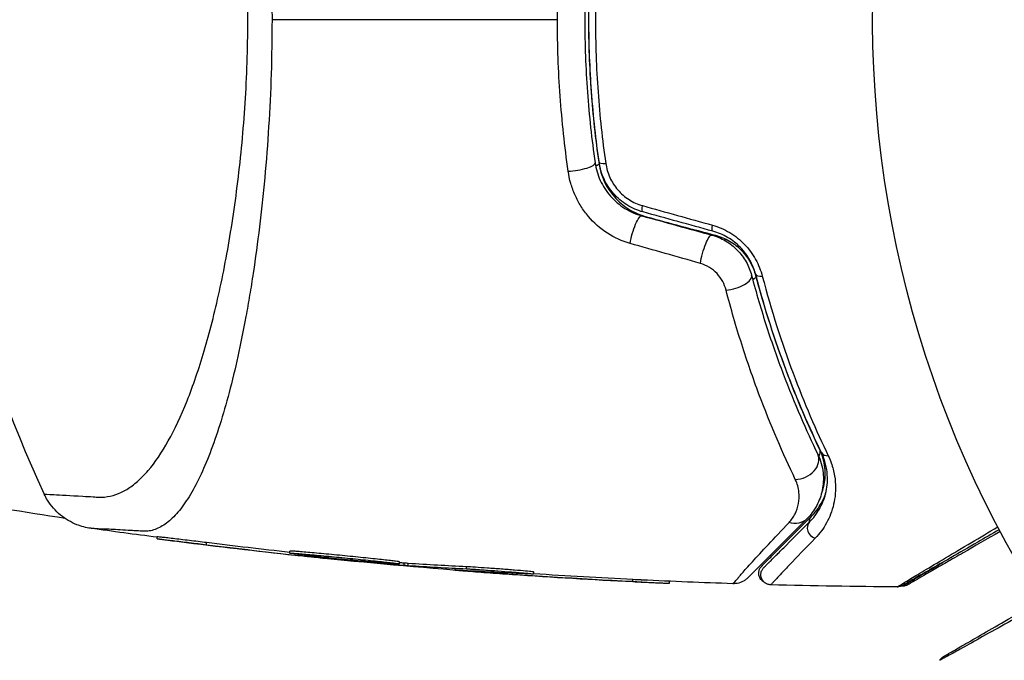
# Model space of a CAD drawing. Units: millimetres. Extents: x -4505 to 4437, y -3427 to 4381.
# Drawn here: x -96 to -47, y -32 to 0 of the extents above; entities that cross this region are included whole.
import ezdxf

# ---------------------------------------------------------------- set-up
doc = ezdxf.new("R2010")
doc.units = ezdxf.units.MM
doc.header["$LTSCALE"] = 20
doc.layers.add('2d', color=230, linetype='Continuous')

msp = doc.modelspace()

# ---------------------------------------------------------------- linework, layer by layer
at = {"layer": '2d'}
for p, q in [((-83.912, -6.162), (-83.912, -6.162)), ((-89.363, -25.677), (-89.363, -25.576)), ((-86.924, -25.964), (-86.924, -25.863)), ((-82.813, -26.384), (-82.813, -26.283)), ((-82.252, -26.507), (-82.252, -26.467)), ((-81.563, -26.578), (-81.563, -26.547)), ((-77.38, -26.917), (-77.38, -26.817)), ((-77.16, -26.977), (-77.16, -26.876)), ((-76.951, -26.993), (-76.951, -26.892)), ((-74.137, -27.262), (-74.137, -27.247)), ((-74.072, -27.157), (-74.072, -27.057)), ((-71.804, -27.436), (-71.804, -27.376)), ((-70.753, -27.416), (-70.753, -27.316)), ((-65.846, -27.791), (-65.846, -27.691)), ((-64.037, -27.872), (-64.037, -27.775))]:
    msp.add_line(p, q, dxfattribs=at)
at = {"layer": '2d', "extrusion": (0, 0, -1)}
msp.add_arc((0, 0), 54, 86.5656, 33.4344, dxfattribs=at)
at = {"layer": '2d'}
msp.add_arc((-45.2, 0), 55, 154.7454, 205.2546, dxfattribs=at)
for centre, major_axis, ratio, start_param, end_param in [((-68.71, -7.218), (0.99, 0.143), 0.242479, 4.328894, 6.283185), ((-67.028, -6.975), (0.495, 0.072), 0.226549, 3.141593, 4.336172), ((-65.316, -10.229), (0.129, 0.483), 0.020866, 0, 0.249497), ((-60.952, -12.894), (0.967, 0.256), 0.424755, 4.293948, 6.283185), ((-59.309, -12.459), (0.483, 0.128), 0.396329, 3.141593, 4.302849), ((-56.083, -21.188), (0.45, 0.217), 0.698137, 3.141593, 4.152769), ((-57.614, -21.927), (0.901, 0.435), 0.755447, 4.142936, 6.283185), ((-56.684, -24.926), (-0.354, 0.354), 0.858093, 0, 0.733263), ((-56.76, -25.184), (-0.354, 0.354), 0.89565, 0, 2.138664)]:
    msp.add_ellipse(centre, major_axis=major_axis, ratio=ratio, start_param=start_param, end_param=end_param, dxfattribs=at)
at = {"layer": '2d', "extrusion": (0, 0, -1)}
for centre, major_axis, ratio, start_param, end_param in [((-68.019, -7.188), (0.495, 0.072), 0.269641, 0, 0.88545), ((-65.218, -9.028), (0.133, 0.482), 0.242514, 3.141593, 4.291809), ((-65.669, -10.667), (0.266, 0.964), 0.225185, 4.221228, 6.283185), ((-61.763, -9.98), (0.133, 0.482), 0.222263, 3.141593, 4.26192), ((-62.214, -11.619), (0.266, 0.964), 0.204082, 4.190268, 6.283185), ((-60.265, -12.779), (0.483, 0.128), 0.452672, 0, 0.909193), ((-57.082, -21.463), (0.451, 0.215), 0.738794, 0, 0.879035), ((-57.962, -23.982), (-0.707, 0.707), 0.86767, 3.141593, 4.183838)]:
    msp.add_ellipse(centre, major_axis=major_axis, ratio=ratio, start_param=start_param, end_param=end_param, dxfattribs=at)
at = {"layer": '2d'}
for points, knots in [([(-69.58, 0), (-69.58, 0.631), (-69.568, 1.267), (-69.523, 2.533), (-69.489, 3.162), (-69.355, 5.038), (-69.223, 6.274), (-69.048, 7.494)], [0.007568694, 0.007568694, 0.007568694, 0.007568694, 0.009448794, 0.009448794, 0.011328895, 0.011328895, 0.015089096, 0.015089096, 0.015089096, 0.015089096]), ([(-67.739, 6.949), (-67.897, 5.835), (-68.018, 4.706), (-68.143, 2.972), (-68.176, 2.376), (-68.219, 1.176), (-68.23, 0.574), (-68.229, -1.219), (-68.185, -2.404), (-68.014, -4.755), (-67.888, -5.92), (-67.721, -7.075)], [0.00013047, 0.00013047, 0.00013047, 0.00013047, 0.00359109, 0.00359109, 0.00538663, 0.00538663, 0.00718217, 0.00718217, 0.01077326, 0.01077326, 0.01436435, 0.01436435, 0.01436435, 0.01436435]), ([(-67.564, 6.84), (-67.713, 5.772), (-67.828, 4.691), (-67.952, 3.003), (-67.984, 2.404), (-68.028, 1.199), (-68.039, 0.59), (-68.039, -1.226), (-67.994, -2.423), (-67.821, -4.789), (-67.693, -5.959), (-67.525, -7.116)], [0.00028687, 0.00028687, 0.00028687, 0.00028687, 0.0036116, 0.0036116, 0.0054174, 0.0054174, 0.0072232, 0.0072232, 0.01083479, 0.01083479, 0.01444639, 0.01444639, 0.01444639, 0.01444639]), ([(-67.523, -7.047), (-67.69, -5.892), (-67.817, -4.724), (-67.987, -2.362), (-68.03, -1.161), (-68.029, 1.211), (-67.985, 2.389), (-67.821, 4.658), (-67.705, 5.749), (-67.553, 6.833)], [0, 0, 0, 0, 0.00357417, 0.00357417, 0.00714833, 0.00714833, 0.0107225, 0.0107225, 0.01407609, 0.01407609, 0.01407609, 0.01407609]), ([(-67.258, 6.648), (-67.394, 5.635), (-67.499, 4.615), (-67.657, 2.41), (-67.701, 1.222), (-67.702, -1.171), (-67.659, -2.382), (-67.489, -4.764), (-67.362, -5.942), (-67.194, -7.106)], [0.00046756, 0.00046756, 0.00046756, 0.00046756, 0.0035711, 0.0035711, 0.0071422, 0.0071422, 0.0107133, 0.0107133, 0.0142844, 0.0142844, 0.0142844, 0.0142844]), ([(-83.911, 6.16), (-83.839, 5.155), (-83.783, 4.14), (-83.707, 2.087), (-83.687, 1.049), (-83.687, 0)], [0.036345022, 0.036345022, 0.036345022, 0.036345022, 0.039455605, 0.039455605, 0.042566187, 0.042566187, 0.042566187, 0.042566187]), ([(-94.943, -23.465), (-94.943, -23.465), (-94.783, -23.472), (-94.147, -23.505), (-93.671, -23.53), (-92.871, -23.577), (-92.7, -23.587), (-92.429, -23.603), (-92.335, -23.611), (-92.147, -23.617), (-92.053, -23.615), (-91.587, -23.573), (-91.222, -23.446), (-90.685, -23.12), (-90.507, -22.988), (-90.155, -22.678), (-89.98, -22.499), (-89.464, -21.896), (-89.133, -21.407), (-88.492, -20.26), (-88.183, -19.601), (-87.735, -18.476), (-87.59, -18.081), (-87.307, -17.254), (-87.17, -16.821), (-86.77, -15.467), (-86.519, -14.486), (-86.054, -12.364), (-85.845, -11.244), (-85.569, -9.471), (-85.483, -8.864), (-85.326, -7.617), (-85.254, -6.979), (-85.067, -5.049), (-84.976, -3.73), (-84.901, -1.699), (-84.886, -1.012), (-84.881, 0.017), (-84.882, 0.364), (-84.889, 1.054), (-84.896, 1.397), (-84.943, 3.108), (-85.023, 4.454), (-85.14, 5.779)], [0.17870716, 0.17870716, 0.17870716, 0.17870716, 0.18693619, 0.18693619, 0.19516724, 0.19516724, 0.19722501, 0.19722501, 0.19825389, 0.19825389, 0.19928277, 0.19928277, 0.2033983, 0.2033983, 0.20545606, 0.20545606, 0.20751382, 0.20751382, 0.21162935, 0.21162935, 0.21574487, 0.21574487, 0.21780264, 0.21780264, 0.2198604, 0.2198604, 0.22397593, 0.22397593, 0.22809145, 0.22809145, 0.23014922, 0.23014922, 0.23220698, 0.23220698, 0.23632251, 0.23632251, 0.23838027, 0.23838027, 0.23940915, 0.23940915, 0.24043803, 0.24043803, 0.24455356, 0.24455356, 0.24455356, 0.24455356]), ([(-83.687, 0), (-83.687, -0.896), (-83.702, -1.793), (-83.758, -3.558), (-83.799, -4.428), (-83.906, -6.141), (-83.971, -6.985), (-84.086, -8.234), (-84.127, -8.647), (-84.213, -9.459), (-84.259, -9.858), (-84.402, -11.037), (-84.506, -11.799), (-84.674, -12.906), (-84.732, -13.269), (-84.851, -13.984), (-84.913, -14.336), (-85.23, -16.058), (-85.507, -17.304), (-85.952, -18.994), (-86.106, -19.528), (-86.424, -20.532), (-86.586, -20.998), (-87.082, -22.288), (-87.427, -23.008), (-87.966, -23.881), (-88.15, -24.138), (-88.52, -24.573), (-88.707, -24.753), (-89.084, -25.038), (-89.275, -25.144), (-89.563, -25.245), (-89.66, -25.27), (-89.806, -25.293), (-89.855, -25.298), (-89.953, -25.303), (-90.002, -25.303), (-90.051, -25.301)], [0.04256619, 0.04256619, 0.04256619, 0.04256619, 0.04522105, 0.04522105, 0.04787592, 0.04787592, 0.05053079, 0.05053079, 0.05185822, 0.05185822, 0.05318565, 0.05318565, 0.05584052, 0.05584052, 0.05716795, 0.05716795, 0.05849538, 0.05849538, 0.06380512, 0.06380512, 0.06645998, 0.06645998, 0.06911485, 0.06911485, 0.07442458, 0.07442458, 0.07707945, 0.07707945, 0.07973431, 0.07973431, 0.08238918, 0.08238918, 0.08371661, 0.08371661, 0.08438033, 0.08438033, 0.08504405, 0.08504405, 0.08504405, 0.08504405]), ([(-69.048, -7.494), (-69.224, -6.266), (-69.356, -5.027), (-69.534, -2.529), (-69.58, -1.27), (-69.58, 0)], [0, 0, 0, 0, 0.003784347, 0.003784347, 0.007568694, 0.007568694, 0.007568694, 0.007568694]), ([(-67.721, -7.075), (-67.699, -7.224), (-67.667, -7.372), (-67.582, -7.663), (-67.528, -7.807), (-67.4, -8.087), (-67.326, -8.222), (-67.159, -8.482), (-67.064, -8.608), (-66.752, -8.964), (-66.513, -9.167), (-65.978, -9.5), (-65.696, -9.622), (-65.404, -9.702)], [0, 0, 0, 0, 0.000472082, 0.000472082, 0.000944165, 0.000944165, 0.001416247, 0.001416247, 0.00188833, 0.00188833, 0.002832494, 0.002832494, 0.003776659, 0.003776659, 0.003776659, 0.003776659]), ([(-67.525, -7.116), (-67.437, -7.72), (-67.177, -8.293), (-66.563, -8.995), (-66.324, -9.2), (-65.786, -9.537), (-65.496, -9.663), (-65.186, -9.746)], [0, 0, 0, 0, 0.001914168, 0.001914168, 0.002871252, 0.002871252, 0.003828336, 0.003828336, 0.003828336, 0.003828336]), ([(-65.35, -9.51), (-65.489, -9.471), (-65.625, -9.423), (-65.89, -9.307), (-66.019, -9.239), (-66.265, -9.086), (-66.382, -9), (-66.604, -8.812), (-66.709, -8.709), (-66.902, -8.49), (-66.989, -8.375), (-67.147, -8.132), (-67.218, -8.003), (-67.4, -7.607), (-67.481, -7.332), (-67.523, -7.047)], [0, 0, 0, 0, 0.000438611, 0.000438611, 0.000877222, 0.000877222, 0.001315833, 0.001315833, 0.001754444, 0.001754444, 0.002193056, 0.002193056, 0.002631667, 0.002631667, 0.003508889, 0.003508889, 0.003508889, 0.003508889]), ([(-67.194, -7.106), (-67.16, -7.345), (-67.093, -7.577), (-66.892, -8.023), (-66.759, -8.231), (-66.518, -8.511), (-66.43, -8.6), (-66.244, -8.76), (-66.146, -8.833), (-65.94, -8.964), (-65.831, -9.023), (-65.608, -9.122), (-65.495, -9.163), (-65.379, -9.195)], [0, 0, 0, 0, 0.000735556, 0.000735556, 0.001471113, 0.001471113, 0.001838891, 0.001838891, 0.002206669, 0.002206669, 0.002574448, 0.002574448, 0.002942226, 0.002942226, 0.002942226, 0.002942226]), ([(-65.986, -11.068), (-66.383, -10.956), (-66.759, -10.786), (-67.466, -10.328), (-67.779, -10.05), (-68.186, -9.569), (-68.309, -9.399), (-68.529, -9.048), (-68.626, -8.865), (-68.793, -8.487), (-68.864, -8.291), (-68.977, -7.897), (-69.019, -7.697), (-69.048, -7.494)], [0, 0, 0, 0, 0.001250501, 0.001250501, 0.002501001, 0.002501001, 0.003126252, 0.003126252, 0.003751502, 0.003751502, 0.004376752, 0.004376752, 0.005002003, 0.005002003, 0.005002003, 0.005002003]), ([(-61.917, -10.163), (-61.619, -10.246), (-61.335, -10.368), (-60.93, -10.61), (-60.8, -10.701), (-60.556, -10.896), (-60.441, -11.001), (-60.224, -11.227), (-60.123, -11.348), (-59.941, -11.598), (-59.859, -11.726), (-59.712, -11.992), (-59.647, -12.129), (-59.537, -12.406), (-59.492, -12.545), (-59.455, -12.686)], [0, 0, 0, 0, 0.000937961, 0.000937961, 0.001406942, 0.001406942, 0.001875922, 0.001875922, 0.002344903, 0.002344903, 0.002813884, 0.002813884, 0.003282864, 0.003282864, 0.003751845, 0.003751845, 0.003751845, 0.003751845]), ([(-61.949, -10.654), (-61.712, -10.72), (-61.482, -10.817), (-61.059, -11.066), (-60.862, -11.221), (-60.52, -11.57), (-60.373, -11.767), (-60.135, -12.188), (-60.046, -12.409), (-59.986, -12.638)], [0, 0, 0, 0, 0.000742559, 0.000742559, 0.001485118, 0.001485118, 0.002227676, 0.002227676, 0.002970235, 0.002970235, 0.002970235, 0.002970235]), ([(-59.792, -12.587), (-59.823, -12.47), (-59.861, -12.354), (-59.954, -12.122), (-60.009, -12.006), (-60.134, -11.783), (-60.204, -11.674), (-60.36, -11.463), (-60.447, -11.36), (-60.633, -11.168), (-60.732, -11.079), (-60.942, -10.914), (-61.054, -10.837), (-61.401, -10.633), (-61.643, -10.531), (-61.896, -10.462)], [0, 0, 0, 0, 0.000404281, 0.000404281, 0.000808562, 0.000808562, 0.001212843, 0.001212843, 0.001617124, 0.001617124, 0.002021405, 0.002021405, 0.002425686, 0.002425686, 0.003234249, 0.003234249, 0.003234249, 0.003234249]), ([(-61.764, -10.663), (-61.524, -10.728), (-61.293, -10.823), (-60.854, -11.08), (-60.656, -11.236), (-60.306, -11.596), (-60.16, -11.795), (-59.926, -12.215), (-59.84, -12.433), (-59.782, -12.651)], [0, 0, 0, 0, 0.000754737, 0.000754737, 0.001509473, 0.001509473, 0.00226421, 0.00226421, 0.003018947, 0.003018947, 0.003018947, 0.003018947]), ([(-61.764, -10.663), (-61.518, -10.729), (-61.285, -10.828), (-60.961, -11.018), (-60.856, -11.09), (-60.66, -11.244), (-60.568, -11.327), (-60.398, -11.502), (-60.319, -11.594), (-60.173, -11.789), (-60.106, -11.892), (-59.93, -12.206), (-59.842, -12.424), (-59.782, -12.651)], [0, 0, 0, 0, 0.000765347, 0.000765347, 0.00114802, 0.00114802, 0.001530694, 0.001530694, 0.001913367, 0.001913367, 0.00229604, 0.00229604, 0.003061387, 0.003061387, 0.003061387, 0.003061387]), ([(-61.246, -13.373), (-61.284, -13.228), (-61.339, -13.086), (-61.487, -12.81), (-61.581, -12.679), (-61.801, -12.442), (-61.93, -12.335), (-62.209, -12.164), (-62.361, -12.097), (-62.517, -12.052)], [0, 0, 0, 0, 0.000490891, 0.000490891, 0.000981783, 0.000981783, 0.001472674, 0.001472674, 0.001963565, 0.001963565, 0.001963565, 0.001963565]), ([(-59.986, -12.638), (-59.754, -13.514), (-59.504, -14.361), (-58.978, -15.993), (-58.704, -16.77), (-57.864, -18.989), (-57.279, -20.319), (-56.713, -21.492)], [0, 0, 0, 0, 0.0030093, 0.0030093, 0.0060186, 0.0060186, 0.0120372, 0.0120372, 0.0120372, 0.0120372]), ([(-56.533, -21.405), (-57.131, -20.165), (-57.723, -18.806), (-58.828, -15.867), (-59.343, -14.287), (-59.792, -12.587)], [0, 0, 0, 0, 0.00562487, 0.00562487, 0.01124975, 0.01124975, 0.01124975, 0.01124975]), ([(-59.782, -12.651), (-59.335, -14.34), (-58.83, -15.89), (-57.76, -18.751), (-57.195, -20.061), (-56.63, -21.248)], [0, 0, 0, 0, 0.00577336, 0.00577336, 0.01154671, 0.01154671, 0.01154671, 0.01154671]), ([(-59.455, -12.686), (-59.005, -14.401), (-58.49, -15.994), (-57.384, -18.955), (-56.792, -20.323), (-56.193, -21.57)], [0, 0, 0, 0, 0.00568338, 0.00568338, 0.01136676, 0.01136676, 0.01136676, 0.01136676]), ([(-57.823, -22.734), (-58.421, -21.489), (-59.034, -20.079), (-59.912, -17.733), (-60.198, -16.912), (-60.746, -15.189), (-61.006, -14.296), (-61.246, -13.373)], [0, 0, 0, 0, 0.00623587, 0.00623587, 0.0093538, 0.0093538, 0.01247174, 0.01247174, 0.01247174, 0.01247174]), ([(-57.114, -24.83), (-56.928, -24.645), (-56.769, -24.438), (-56.502, -23.976), (-56.396, -23.721), (-56.255, -23.161), (-56.219, -22.855), (-56.252, -22.344), (-56.278, -22.167), (-56.37, -21.798), (-56.436, -21.606), (-56.533, -21.405)], [0, 0, 0, 0, 0.002005801, 0.002005801, 0.004011602, 0.004011602, 0.006017403, 0.006017403, 0.007020304, 0.007020304, 0.008023204, 0.008023204, 0.008023204, 0.008023204]), ([(-56.63, -21.248), (-56.486, -21.55), (-56.407, -21.855), (-56.343, -22.439), (-56.358, -22.721), (-56.437, -23.123), (-56.472, -23.25), (-56.515, -23.373)], [0, 0, 0, 0, 0.001348017, 0.001348017, 0.002696033, 0.002696033, 0.003339811, 0.003339811, 0.003339811, 0.003339811]), ([(-56.713, -21.492), (-56.564, -21.8), (-56.484, -22.105), (-56.419, -22.702), (-56.436, -22.994), (-56.546, -23.536), (-56.638, -23.79), (-56.893, -24.267), (-57.055, -24.489), (-57.255, -24.689)], [0, 0, 0, 0, 0.001259568, 0.001259568, 0.002519137, 0.002519137, 0.003778705, 0.003778705, 0.005038274, 0.005038274, 0.005038274, 0.005038274]), ([(-56.193, -21.57), (-56.083, -21.8), (-56.005, -22.022), (-55.895, -22.452), (-55.862, -22.661), (-55.83, -23.064), (-55.832, -23.257), (-55.862, -23.624), (-55.89, -23.8), (-56.007, -24.303), (-56.128, -24.609), (-56.435, -25.167), (-56.62, -25.417), (-56.837, -25.641)], [0, 0, 0, 0, 0.001054972, 0.001054972, 0.002109944, 0.002109944, 0.003164917, 0.003164917, 0.004219889, 0.004219889, 0.006329833, 0.006329833, 0.008439778, 0.008439778, 0.008439778, 0.008439778]), ([(-58.135, -24.868), (-58.01, -24.735), (-57.911, -24.59), (-57.755, -24.28), (-57.698, -24.114), (-57.631, -23.757), (-57.621, -23.566), (-57.665, -23.166), (-57.716, -22.956), (-57.823, -22.734)], [0, 0, 0, 0, 0.001105793, 0.001105793, 0.002211586, 0.002211586, 0.003317379, 0.003317379, 0.004423173, 0.004423173, 0.004423173, 0.004423173]), ([(-92.646, -25.156), (-92.88, -25.124), (-93.113, -25.062), (-93.623, -24.86), (-93.899, -24.698), (-94.39, -24.292), (-94.61, -24.04), (-94.841, -23.667), (-94.895, -23.568), (-94.943, -23.465)], [0, 0, 0, 0, 0.0710354, 0.0710354, 0.164694, 0.164694, 0.2623414, 0.2623414, 0.2962553, 0.2962553, 0.2962553, 0.2962553]), ([(-57.037, -24.572), (-56.836, -24.371), (-56.67, -24.149), (-56.452, -23.756), (-56.381, -23.598), (-56.323, -23.431)], [0, 0, 0, 0, 0.001864837, 0.001864837, 0.003021102, 0.003021102, 0.003021102, 0.003021102]), ([(-57.255, -24.689), (-57.553, -24.986), (-57.831, -25.264), (-58.343, -25.776), (-58.578, -26.011), (-59.206, -26.639), (-59.519, -26.953), (-59.799, -27.233), (-59.861, -27.294), (-59.892, -27.326), (-59.895, -27.329), (-59.903, -27.337), (-59.907, -27.34), (-59.918, -27.352), (-59.925, -27.359), (-59.962, -27.395), (-59.989, -27.422), (-60.061, -27.495), (-60.098, -27.532), (-60.152, -27.585), (-60.168, -27.602), (-60.168, -27.602), (-60.168, -27.602), (-60.168, -27.602)], [0, 0, 0, 0, 0.00253391, 0.00253391, 0.00506783, 0.00506783, 0.01013566, 0.01013566, 0.01266957, 0.01266957, 0.01330305, 0.01330305, 0.01393653, 0.01393653, 0.01520349, 0.01520349, 0.02027132, 0.02027132, 0.03040697, 0.03040697, 0.04054263, 0.04054263, 0.0405868, 0.0405868, 0.0405868, 0.0405868]), ([(-59.484, -27.019), (-59.484, -27.019), (-59.481, -27.015), (-59.47, -27.005), (-59.465, -27), (-59.454, -26.989), (-59.449, -26.984), (-59.441, -26.976), (-59.438, -26.973), (-59.432, -26.967), (-59.429, -26.964), (-59.394, -26.929), (-59.318, -26.853), (-59.135, -26.67), (-59.062, -26.597), (-58.896, -26.431), (-58.803, -26.337), (-58.288, -25.823), (-57.726, -25.261), (-57.037, -24.572)], [0.02275047, 0.02275047, 0.02275047, 0.02275047, 0.02787328, 0.02787328, 0.0306606, 0.0306606, 0.03205427, 0.03205427, 0.0327511, 0.0327511, 0.03344793, 0.03344793, 0.03623526, 0.03623526, 0.03762892, 0.03762892, 0.03902259, 0.03902259, 0.04459724, 0.04459724, 0.04459724, 0.04459724]), ([(-90.051, -25.301), (-90.056, -25.3), (-90.064, -25.3), (-90.078, -25.299), (-90.098, -25.298), (-90.145, -25.295), (-90.184, -25.293), (-90.263, -25.288), (-90.315, -25.285), (-90.467, -25.276), (-90.565, -25.27), (-90.849, -25.253), (-91.024, -25.243), (-91.509, -25.216), (-91.778, -25.201), (-92.425, -25.167), (-92.643, -25.156), (-92.646, -25.156), (-92.646, -25.156), (-92.646, -25.156)], [-0.00000006, -0.00000006, -0.00000006, -0.00000006, 0.00007208, 0.00007208, 0.00014421, 0.00028849, 0.00057704, 0.00057704, 0.00115414, 0.00115414, 0.00230833, 0.00230833, 0.00461672, 0.00461672, 0.0092335, 0.0092335, 0.01846707, 0.01846707, 0.01852106, 0.01852106, 0.01852106, 0.01852106]), ([(-60.649, -27.619), (-60.649, -27.617), (-60.648, -27.616), (-60.647, -27.612), (-60.643, -27.606), (-60.63, -27.586), (-60.611, -27.561), (-60.561, -27.499), (-60.514, -27.443), (-60.333, -27.236), (-60.16, -27.044), (-59.724, -26.568), (-59.459, -26.281), (-58.852, -25.63), (-58.51, -25.266), (-58.135, -24.868)], [-0.00000006, -0.00000006, -0.00000006, -0.00000006, 0.00020632, 0.00020632, 0.0004127, 0.00082546, 0.00165099, 0.00165099, 0.00330204, 0.00330204, 0.00660413, 0.00660413, 0.00990623, 0.00990623, 0.01320833, 0.01320833, 0.01320833, 0.01320833]), ([(-59.38, -27.096), (-59.38, -27.096), (-59.366, -27.083), (-59.322, -27.038), (-59.29, -27.006), (-59.229, -26.946), (-59.206, -26.923), (-59.169, -26.886), (-59.156, -26.873), (-59.136, -26.853), (-59.131, -26.848), (-59.113, -26.83), (-59.096, -26.812), (-59.018, -26.734), (-58.932, -26.649), (-58.705, -26.421), (-58.563, -26.279), (-58.062, -25.779), (-57.63, -25.346), (-57.114, -24.83)], [0.03879735, 0.03879735, 0.03879735, 0.03879735, 0.04847338, 0.04847338, 0.05816806, 0.05816806, 0.0630154, 0.0630154, 0.06543907, 0.06543907, 0.0666509, 0.0666509, 0.06786273, 0.06786273, 0.0702864, 0.0702864, 0.07271007, 0.07271007, 0.07755741, 0.07755741, 0.07755741, 0.07755741]), ([(-52.781, -28.052), (-52.781, -28.052), (-52.762, -28.04), (-52.7, -28.003), (-52.657, -27.978), (-52.587, -27.935), (-52.572, -27.926), (-52.549, -27.912), (-52.537, -27.905), (-52.524, -27.898), (-52.516, -27.893), (-52.514, -27.891), (-52.48, -27.867), (-52.368, -27.797), (-51.999, -27.574), (-51.748, -27.423), (-51.147, -27.063), (-50.796, -26.854), (-50.012, -26.388), (-49.578, -26.131), (-48.703, -25.612), (-48.27, -25.355), (-47.818, -25.088)], [0.04876265, 0.04876265, 0.04876265, 0.04876265, 0.06097131, 0.06097131, 0.07317997, 0.07317997, 0.07623213, 0.07623213, 0.07775822, 0.07852126, 0.07852126, 0.0792843, 0.0792843, 0.08233646, 0.08233646, 0.08538863, 0.08538863, 0.08844079, 0.08844079, 0.09149296, 0.09149296, 0.09414429, 0.09414429, 0.09414429, 0.09414429]), ([(-47.747, -25.224), (-48.114, -25.436), (-48.467, -25.64), (-49.277, -26.108), (-49.716, -26.361), (-50.51, -26.82), (-50.866, -27.025), (-51.477, -27.378), (-51.732, -27.525), (-52.107, -27.742), (-52.221, -27.807), (-52.252, -27.825), (-52.255, -27.827), (-52.264, -27.832), (-52.276, -27.839), (-52.305, -27.856), (-52.328, -27.869), (-52.401, -27.911), (-52.445, -27.937), (-52.508, -27.973), (-52.528, -27.985), (-52.528, -27.985), (-52.528, -27.985), (-52.528, -27.985)], [0.00388303, 0.00388303, 0.00388303, 0.00388303, 0.00602223, 0.00602223, 0.00903334, 0.00903334, 0.01204446, 0.01204446, 0.01505557, 0.01505557, 0.01806668, 0.01806668, 0.01881946, 0.01881946, 0.01957224, 0.0210778, 0.02408891, 0.02408891, 0.03613337, 0.03613337, 0.04817782, 0.04817782, 0.04820905, 0.04820905, 0.04820905, 0.04820905]), ([(-86.924, -25.863), (-87.059, -25.847), (-87.198, -25.829), (-87.483, -25.794), (-87.63, -25.776), (-87.915, -25.742), (-88.058, -25.725), (-88.329, -25.692), (-88.458, -25.677), (-88.698, -25.648), (-88.809, -25.635), (-89.002, -25.613), (-89.087, -25.603), (-89.291, -25.581), (-89.363, -25.574), (-89.363, -25.576)], [0, 0, 0, 0, 0.00043361, 0.00043361, 0.000867221, 0.000867221, 0.001300831, 0.001300831, 0.001734441, 0.001734441, 0.002168052, 0.002168052, 0.002601662, 0.002601662, 0.003468883, 0.003468883, 0.003468883, 0.003468883]), ([(-89.363, -25.677), (-89.363, -25.676), (-89.346, -25.677), (-89.275, -25.684), (-89.223, -25.689), (-89.086, -25.704), (-89.002, -25.714), (-88.809, -25.736), (-88.698, -25.749), (-88.459, -25.777), (-88.329, -25.793), (-88.057, -25.825), (-87.917, -25.842), (-87.487, -25.895), (-87.194, -25.93), (-86.924, -25.964)], [0.002084506, 0.002084506, 0.002084506, 0.002084506, 0.002517851, 0.002517851, 0.002951196, 0.002951196, 0.003384541, 0.003384541, 0.003817887, 0.003817887, 0.004251232, 0.004251232, 0.004684577, 0.004684577, 0.005551267, 0.005551267, 0.005551267, 0.005551267]), ([(-88.272, -25.827), (-88.433, -25.806), (-88.581, -25.787), (-88.85, -25.752), (-88.968, -25.736), (-89.161, -25.71), (-89.236, -25.699), (-89.337, -25.683), (-89.363, -25.679), (-89.363, -25.677)], [0, 0, 0, 0, 0.000521126, 0.000521126, 0.001042253, 0.001042253, 0.001563379, 0.001563379, 0.002084506, 0.002084506, 0.002084506, 0.002084506]), ([(-56.837, -25.641), (-57.342, -26.163), (-57.764, -26.6), (-58.25, -27.108), (-58.388, -27.253), (-58.608, -27.486), (-58.69, -27.575), (-58.764, -27.658), (-58.781, -27.678), (-58.793, -27.694), (-58.796, -27.697), (-58.802, -27.704), (-58.819, -27.721), (-58.834, -27.737), (-58.871, -27.775), (-58.893, -27.797), (-58.952, -27.859), (-58.983, -27.891), (-59.026, -27.936), (-59.04, -27.95), (-59.04, -27.95)], [0, 0, 0, 0, 0.00488705, 0.00488705, 0.00733058, 0.00733058, 0.00977411, 0.00977411, 0.01099587, 0.01099587, 0.01160675, 0.01160675, 0.01221764, 0.01466116, 0.01466116, 0.01954822, 0.01954822, 0.02932232, 0.02932232, 0.03909643, 0.03909643, 0.03909643, 0.03909643]), ([(-47.7, -25.313), (-48.358, -25.692), (-48.97, -26.046), (-49.815, -26.534), (-50.089, -26.692), (-50.597, -26.985), (-50.829, -27.119), (-51.454, -27.48), (-51.776, -27.666), (-52.08, -27.842), (-52.151, -27.882), (-52.203, -27.913), (-52.209, -27.916), (-52.217, -27.921), (-52.221, -27.923), (-52.238, -27.933), (-52.246, -27.938), (-52.262, -27.947), (-52.267, -27.949), (-52.267, -27.949)], [0.00375738, 0.00375738, 0.00375738, 0.00375738, 0.00724257, 0.00724257, 0.00905321, 0.00905321, 0.01086385, 0.01086385, 0.01448514, 0.01448514, 0.01629578, 0.01629578, 0.0172011, 0.0172011, 0.01810642, 0.01810642, 0.02172771, 0.02172771, 0.02826335, 0.02826335, 0.02826335, 0.02826335]), ([(-77.38, -26.817), (-77.38, -26.814), (-77.397, -26.81), (-77.467, -26.798), (-77.519, -26.791), (-77.655, -26.773), (-77.739, -26.763), (-77.938, -26.74), (-78.051, -26.727), (-78.301, -26.699), (-78.441, -26.684), (-78.736, -26.653), (-78.892, -26.637), (-79.22, -26.603), (-79.392, -26.586), (-79.738, -26.551), (-79.914, -26.533), (-80.272, -26.498), (-80.448, -26.481), (-80.795, -26.447), (-80.967, -26.431), (-81.296, -26.4), (-81.452, -26.386), (-81.747, -26.359), (-81.888, -26.346), (-82.139, -26.325), (-82.252, -26.315), (-82.451, -26.299), (-82.536, -26.293), (-82.741, -26.28), (-82.813, -26.278), (-82.813, -26.283)], [0.008515121, 0.008515121, 0.008515121, 0.008515121, 0.009047184, 0.009047184, 0.009579247, 0.009579247, 0.01011131, 0.01011131, 0.010643373, 0.010643373, 0.011175436, 0.011175436, 0.011707499, 0.011707499, 0.012239562, 0.012239562, 0.012771625, 0.012771625, 0.013303688, 0.013303688, 0.013835751, 0.013835751, 0.014367814, 0.014367814, 0.014899877, 0.014899877, 0.01543194, 0.01543194, 0.015964003, 0.015964003, 0.017028129, 0.017028129, 0.017028129, 0.017028129]), ([(-82.813, -26.384), (-82.813, -26.381), (-82.796, -26.38), (-82.726, -26.382), (-82.674, -26.385), (-82.537, -26.394), (-82.453, -26.4), (-82.255, -26.415), (-82.14, -26.425), (-81.889, -26.447), (-81.752, -26.459), (-81.454, -26.486), (-81.296, -26.501), (-80.97, -26.531), (-80.798, -26.548), (-80.448, -26.581), (-80.273, -26.598), (-79.919, -26.633), (-79.739, -26.651), (-79.392, -26.686), (-79.223, -26.703), (-78.895, -26.737), (-78.736, -26.754), (-78.442, -26.785), (-78.304, -26.799), (-78.051, -26.827), (-77.938, -26.84), (-77.741, -26.863), (-77.656, -26.873), (-77.519, -26.891), (-77.467, -26.898), (-77.398, -26.91), (-77.38, -26.914), (-77.38, -26.917)], [0, 0, 0, 0, 0.000532199, 0.000532199, 0.001064398, 0.001064398, 0.001596596, 0.001596596, 0.002128795, 0.002128795, 0.002660994, 0.002660994, 0.003193193, 0.003193193, 0.003725391, 0.003725391, 0.00425759, 0.00425759, 0.004789789, 0.004789789, 0.005321988, 0.005321988, 0.005854187, 0.005854187, 0.006386385, 0.006386385, 0.006918584, 0.006918584, 0.007450783, 0.007450783, 0.007982982, 0.007982982, 0.008515181, 0.008515181, 0.008515181, 0.008515181]), ([(-77.38, -26.917), (-77.38, -26.92), (-77.397, -26.921), (-77.467, -26.919), (-77.519, -26.917), (-77.655, -26.909), (-77.74, -26.904), (-77.939, -26.89), (-78.052, -26.881), (-78.303, -26.861), (-78.443, -26.85), (-78.738, -26.825), (-78.894, -26.811), (-79.223, -26.782), (-79.396, -26.766), (-79.742, -26.734), (-79.918, -26.717), (-80.276, -26.682), (-80.452, -26.664), (-80.799, -26.629), (-80.971, -26.611), (-81.299, -26.576), (-81.455, -26.559), (-81.75, -26.526), (-81.89, -26.51), (-82.14, -26.481), (-82.253, -26.467), (-82.452, -26.442), (-82.537, -26.431), (-82.741, -26.403), (-82.813, -26.39), (-82.813, -26.384)], [0.008515181, 0.008515181, 0.008515181, 0.008515181, 0.00904727, 0.00904727, 0.009579359, 0.009579359, 0.010111448, 0.010111448, 0.010643537, 0.010643537, 0.011175626, 0.011175626, 0.011707715, 0.011707715, 0.012239804, 0.012239804, 0.012771893, 0.012771893, 0.013303982, 0.013303982, 0.013836071, 0.013836071, 0.01436816, 0.01436816, 0.014900249, 0.014900249, 0.015432338, 0.015432338, 0.015964427, 0.015964427, 0.017028605, 0.017028605, 0.017028605, 0.017028605]), ([(-81.107, -26.646), (-81.139, -26.643), (-81.172, -26.639), (-81.328, -26.623), (-81.46, -26.61), (-81.881, -26.567), (-82.199, -26.533), (-82.539, -26.497)], [0.002585421, 0.002585421, 0.002585421, 0.002585421, 0.002735082, 0.002735082, 0.003282099, 0.003282099, 0.004376132, 0.004376132, 0.004376132, 0.004376132]), ([(-82.252, -26.507), (-82.141, -26.519), (-82.023, -26.532), (-81.787, -26.556), (-81.67, -26.568), (-81.563, -26.578)], [0, 0, 0, 0, 0.0003545846, 0.0003545846, 0.0007091693, 0.0007091693, 0.0007091693, 0.0007091693]), ([(-52.522, -28.016), (-52.522, -28.016), (-52.517, -28.014), (-52.502, -28.004), (-52.494, -27.999), (-52.477, -27.989), (-52.473, -27.987), (-52.465, -27.982), (-52.458, -27.977), (-52.402, -27.944), (-52.33, -27.901), (-52.025, -27.719), (-51.704, -27.529), (-51.082, -27.162), (-50.851, -27.026), (-50.436, -26.781), (-50.264, -26.68), (-50.085, -26.574)], [0.03052739, 0.03052739, 0.03052739, 0.03052739, 0.03726685, 0.03726685, 0.04099353, 0.04099353, 0.0419252, 0.0419252, 0.04285687, 0.04285687, 0.04472022, 0.04472022, 0.0484469, 0.0484469, 0.05031024, 0.05031024, 0.0515166, 0.0515166, 0.0515166, 0.0515166]), ([(-74.467, -27.226), (-74.531, -27.221), (-74.58, -27.218), (-74.645, -27.215), (-74.662, -27.214), (-74.662, -27.215)], [0, 0, 0, 0, 0.0004121988, 0.0004121988, 0.0008243976, 0.0008243976, 0.0008243976, 0.0008243976]), ([(-74.662, -27.215), (-74.662, -27.216), (-74.615, -27.221), (-74.481, -27.233), (-74.425, -27.238), (-74.295, -27.249), (-74.221, -27.255), (-74.137, -27.262)], [0.000824398, 0.000824398, 0.000824398, 0.000824398, 0.001511669, 0.001511669, 0.001855305, 0.001855305, 0.002198941, 0.002198941, 0.002198941, 0.002198941]), ([(-70.753, -27.316), (-70.753, -27.315), (-70.756, -27.314), (-70.775, -27.31), (-70.799, -27.307), (-70.902, -27.295), (-71.015, -27.284), (-71.308, -27.257), (-71.492, -27.242), (-71.796, -27.217), (-71.904, -27.209), (-72.124, -27.191), (-72.236, -27.183), (-72.465, -27.165), (-72.582, -27.156), (-72.809, -27.14), (-72.922, -27.131), (-73.254, -27.108), (-73.459, -27.094), (-73.815, -27.071), (-73.963, -27.062), (-74.072, -27.057)], [0.000843564, 0.000843564, 0.000843564, 0.000843564, 0.001032053, 0.001032053, 0.00137607, 0.00137607, 0.002064105, 0.002064105, 0.00275214, 0.00275214, 0.003096158, 0.003096158, 0.003440175, 0.003440175, 0.003784193, 0.003784193, 0.00412821, 0.00412821, 0.004816245, 0.004816245, 0.00550428, 0.00550428, 0.00550428, 0.00550428]), ([(-74.072, -27.157), (-74.018, -27.16), (-73.954, -27.163), (-73.809, -27.172), (-73.726, -27.177), (-73.548, -27.188), (-73.453, -27.195), (-73.251, -27.208), (-73.143, -27.216), (-72.814, -27.239), (-72.58, -27.257), (-72.125, -27.292), (-71.899, -27.309), (-71.595, -27.334), (-71.497, -27.342), (-71.318, -27.357), (-71.237, -27.364), (-71.089, -27.377), (-71.023, -27.383), (-70.914, -27.394), (-70.869, -27.399), (-70.764, -27.411), (-70.739, -27.416), (-70.78, -27.42), (-70.845, -27.419), (-70.953, -27.414)], [0, 0, 0, 0, 0.00034401, 0.00034401, 0.000688021, 0.000688021, 0.001032031, 0.001032031, 0.001376042, 0.001376042, 0.002064062, 0.002064062, 0.002752083, 0.002752083, 0.003096094, 0.003096094, 0.003440104, 0.003440104, 0.003784114, 0.003784114, 0.004128125, 0.004128125, 0.004816146, 0.004816146, 0.005504166, 0.005504166, 0.005504166, 0.005504166]), ([(-59.374, -27.81), (-59.385, -27.804), (-59.395, -27.797), (-59.451, -27.76), (-59.493, -27.722), (-59.547, -27.652), (-59.564, -27.624), (-59.603, -27.545), (-59.62, -27.491), (-59.631, -27.404), (-59.632, -27.371), (-59.626, -27.283), (-59.613, -27.228), (-59.578, -27.148), (-59.563, -27.119), (-59.526, -27.065), (-59.506, -27.041), (-59.484, -27.019)], [0.02363945, 0.02363945, 0.02363945, 0.02363945, 0.02738671, 0.02738671, 0.04379132, 0.04379132, 0.05379833, 0.05379833, 0.07023319, 0.07023319, 0.08010323, 0.08010323, 0.09654112, 0.09654112, 0.10639871, 0.10639871, 0.11578174, 0.11578174, 0.11578174, 0.11578174]), ([(-59.04, -27.95), (-59.093, -27.948), (-59.147, -27.938), (-59.218, -27.912), (-59.237, -27.904), (-59.304, -27.869), (-59.35, -27.835), (-59.41, -27.773), (-59.43, -27.747), (-59.476, -27.674), (-59.499, -27.623), (-59.52, -27.538), (-59.524, -27.505), (-59.528, -27.417), (-59.521, -27.362), (-59.497, -27.277), (-59.484, -27.247), (-59.457, -27.196), (-59.444, -27.174), (-59.415, -27.134), (-59.398, -27.114), (-59.38, -27.096)], [0, 0, 0, 0, 0.0160977, 0.0160977, 0.0223969, 0.0223969, 0.0388988, 0.0388988, 0.0484611, 0.0484611, 0.0649056, 0.0649056, 0.0747324, 0.0747324, 0.0911712, 0.0911712, 0.1010238, 0.1010238, 0.1084816, 0.1084816, 0.1161139, 0.1161139, 0.1161139, 0.1161139]), ([(-74.137, -27.262), (-73.817, -27.288), (-73.459, -27.315), (-72.865, -27.36), (-72.658, -27.375), (-72.239, -27.405), (-72.024, -27.421), (-71.804, -27.436)], [0, 0, 0, 0, 0.001319222, 0.001319222, 0.001978833, 0.001978833, 0.002638445, 0.002638445, 0.002638445, 0.002638445]), ([(-65.405, -27.712), (-65.416, -27.712), (-65.427, -27.711), (-65.569, -27.704), (-65.706, -27.698), (-65.846, -27.691)], [0.0062428402, 0.0062428402, 0.0062428402, 0.0062428402, 0.006277801, 0.006277801, 0.0066963211, 0.0066963211, 0.0066963211, 0.0066963211]), ([(-60.168, -27.602), (-60.201, -27.634), (-60.236, -27.665), (-60.309, -27.72), (-60.348, -27.745), (-60.484, -27.822), (-60.592, -27.86), (-60.77, -27.891), (-60.839, -27.896), (-60.908, -27.894)], [0, 0, 0, 0, 0.01391105, 0.01391105, 0.02755678, 0.02755678, 0.06092482, 0.06092482, 0.08160538, 0.08160538, 0.08160538, 0.08160538]), ([(-60.908, -27.894), (-60.908, -27.894), (-60.908, -27.894), (-60.908, -27.894), (-60.881, -27.865), (-60.793, -27.771), (-60.729, -27.703), (-60.649, -27.619)], [0.02747432, 0.02747432, 0.02747432, 0.02747432, 0.02747486, 0.02747486, 0.04121232, 0.04121232, 0.05494978, 0.05494978, 0.05494978, 0.05494978]), ([(-65.846, -27.791), (-65.706, -27.798), (-65.571, -27.804), (-65.31, -27.817), (-65.182, -27.823), (-64.942, -27.834), (-64.831, -27.839), (-64.625, -27.849), (-64.53, -27.853), (-64.366, -27.86), (-64.295, -27.863), (-64.177, -27.868), (-64.13, -27.87), (-64.057, -27.872), (-64.037, -27.873), (-64.037, -27.872)], [0, 0, 0, 0, 0.000418522, 0.000418522, 0.000837045, 0.000837045, 0.001255567, 0.001255567, 0.001674089, 0.001674089, 0.002092611, 0.002092611, 0.002511134, 0.002511134, 0.003019666, 0.003019666, 0.003019666, 0.003019666]), ([(-52.528, -27.985), (-52.546, -27.995), (-52.564, -28.004), (-52.601, -28.02), (-52.621, -28.027), (-52.685, -28.045), (-52.733, -28.052), (-52.781, -28.052)], [0, 0, 0, 0, 0.00614704, 0.00614704, 0.01220202, 0.01220202, 0.02641555, 0.02641555, 0.02641555, 0.02641555]), ([(-52.267, -27.949), (-52.267, -27.949), (-52.267, -27.95), (-52.267, -27.95), (-52.267, -27.95), (-52.268, -27.95), (-52.268, -27.95), (-52.27, -27.951), (-52.271, -27.952), (-52.281, -27.958), (-52.291, -27.963), (-52.32, -27.977), (-52.34, -27.985), (-52.412, -28.008), (-52.468, -28.017), (-52.522, -28.016)], [0, 0, 0, 0, 0.00002521, 0.00002521, 0.00007564, 0.00007564, 0.0001765, 0.0001765, 0.00057993, 0.00057993, 0.00380899, 0.00380899, 0.01027687, 0.01027687, 0.02662548, 0.02662548, 0.02662548, 0.02662548]), ([(-45.636, -28.868), (-46.099, -29.129), (-46.539, -29.376), (-47.428, -29.876), (-47.869, -30.123), (-48.672, -30.573), (-49.033, -30.775), (-49.5, -31.035), (-49.641, -31.114), (-49.891, -31.252), (-49.999, -31.312), (-50.271, -31.461), (-50.381, -31.52), (-50.412, -31.533), (-50.415, -31.535), (-50.424, -31.539), (-50.436, -31.546), (-50.448, -31.553), (-50.472, -31.566), (-50.487, -31.575), (-50.559, -31.614), (-50.602, -31.638), (-50.665, -31.673), (-50.684, -31.684), (-50.684, -31.684)], [0.00343585, 0.00343585, 0.00343585, 0.00343585, 0.00611742, 0.00611742, 0.00917613, 0.00917613, 0.01223484, 0.01223484, 0.01376419, 0.01376419, 0.01529355, 0.01529355, 0.01835226, 0.01835226, 0.01911693, 0.01911693, 0.01988161, 0.02141097, 0.02141097, 0.02446968, 0.02446968, 0.03670451, 0.03670451, 0.04893935, 0.04893935, 0.04893935, 0.04893935]), ([(-50.499, -31.498), (-50.499, -31.498), (-50.499, -31.498), (-50.499, -31.498), (-50.48, -31.487), (-50.417, -31.451), (-50.373, -31.425), (-50.301, -31.383), (-50.285, -31.375), (-50.261, -31.361), (-50.253, -31.356), (-50.236, -31.346), (-50.229, -31.342), (-50.198, -31.324), (-50.09, -31.262), (-49.82, -31.106), (-49.712, -31.044), (-49.463, -30.9), (-49.322, -30.818), (-48.855, -30.549), (-48.493, -30.34), (-47.692, -29.877), (-47.251, -29.623), (-46.441, -29.155), (-46.087, -28.951), (-45.718, -28.738)], [0.04865168, 0.04865168, 0.04865168, 0.04865168, 0.04865633, 0.04865633, 0.06082041, 0.06082041, 0.0729845, 0.0729845, 0.07602552, 0.07602552, 0.07754603, 0.07754603, 0.07906654, 0.07906654, 0.08210756, 0.08210756, 0.08362807, 0.08362807, 0.08514858, 0.08514858, 0.0881896, 0.0881896, 0.09123062, 0.09123062, 0.09340717, 0.09340717, 0.09340717, 0.09340717]), ([(-50.684, -31.684), (-50.657, -31.637), (-50.622, -31.594), (-50.562, -31.54), (-50.541, -31.524), (-50.512, -31.506), (-50.507, -31.502), (-50.5, -31.499), (-50.5, -31.499), (-50.5, -31.498), (-50.5, -31.498), (-50.499, -31.498), (-50.499, -31.498), (-50.499, -31.498)], [0, 0, 0, 0, 0.01618503, 0.01618503, 0.02419237, 0.02419237, 0.02622507, 0.02622507, 0.02632033, 0.02632033, 0.02637027, 0.02637027, 0.02638275, 0.02638275, 0.02638275, 0.02638275])]:
    msp.add_open_spline(points, degree=3, knots=knots, dxfattribs=at)
for points in [[(-69.58, 0), (-74.329, 0), (-79.033, 0), (-83.687, 0)], [(-65.379, -9.195), (-64.228, -9.517), (-63.074, -9.84), (-61.917, -10.163)], [(-65.404, -9.702), (-64.255, -10.019), (-63.103, -10.336), (-61.949, -10.654)], [(-61.896, -10.462), (-63.05, -10.144), (-64.202, -9.826), (-65.35, -9.51)], [(-65.186, -9.746), (-64.046, -10.052), (-62.905, -10.358), (-61.764, -10.663)], [(-62.517, -12.052), (-63.676, -11.724), (-64.833, -11.396), (-65.986, -11.068)], [(-56.392, -22.022), (-56.379, -22.102), (-56.371, -22.179), (-56.365, -22.255)], [(-56.361, -22.578), (-56.371, -22.8), (-56.406, -23.001), (-56.457, -23.186)], [(-93.917, -24.666), (-95.916, -24.361), (-97.912, -24.037), (-99.904, -23.692)], [(-89.363, -25.598), (-90.458, -25.457), (-91.553, -25.31), (-92.646, -25.156)], [(-82.539, -26.497), (-84.452, -26.294), (-86.363, -26.07), (-88.272, -25.827)], [(-82.813, -26.345), (-84.185, -26.194), (-85.555, -26.033), (-86.924, -25.863)], [(-86.924, -25.964), (-85.368, -26.157), (-83.81, -26.339), (-82.252, -26.507)], [(-81.563, -26.578), (-80.096, -26.723), (-78.628, -26.855), (-77.16, -26.977)], [(-65.406, -27.812), (-70.648, -27.561), (-75.885, -27.172), (-81.107, -26.646)], [(-77.16, -26.876), (-77.233, -26.87), (-77.307, -26.864), (-77.38, -26.858)], [(-76.951, -26.892), (-76.998, -26.889), (-77.071, -26.884), (-77.16, -26.876)], [(-77.16, -26.977), (-77.071, -26.984), (-76.998, -26.99), (-76.951, -26.993)], [(-74.072, -27.057), (-75.032, -27.01), (-75.992, -26.956), (-76.951, -26.892)], [(-76.951, -26.993), (-75.992, -27.057), (-75.032, -27.111), (-74.072, -27.157)], [(-70.953, -27.414), (-72.124, -27.364), (-73.296, -27.303), (-74.467, -27.226)], [(-71.804, -27.436), (-69.819, -27.574), (-67.833, -27.693), (-65.846, -27.791)], [(-65.846, -27.691), (-67.482, -27.61), (-69.118, -27.515), (-70.753, -27.407)], [(-60.908, -27.894), (-62.407, -27.845), (-63.907, -27.784), (-65.405, -27.712)], [(-60.831, -27.812), (-60.831, -27.812), (-60.831, -27.812), (-60.831, -27.812)], [(-52.781, -28.052), (-54.867, -28.039), (-56.954, -28.005), (-59.04, -27.95)], [(-52.522, -28.016), (-52.545, -28.016), (-52.568, -28.016), (-52.592, -28.016)], [(-52.522, -28.016), (-52.522, -28.016), (-52.522, -28.016), (-52.522, -28.016)], [(-50.499, -31.498), (-50.415, -31.449), (-50.405, -31.443), (-50.245, -31.351)], [(-50.683, -31.683), (-50.683, -31.683), (-50.683, -31.683), (-50.683, -31.683)]]:
    msp.add_open_spline(points, degree=3, dxfattribs=at)

doc.saveas('drawing.dxf')
